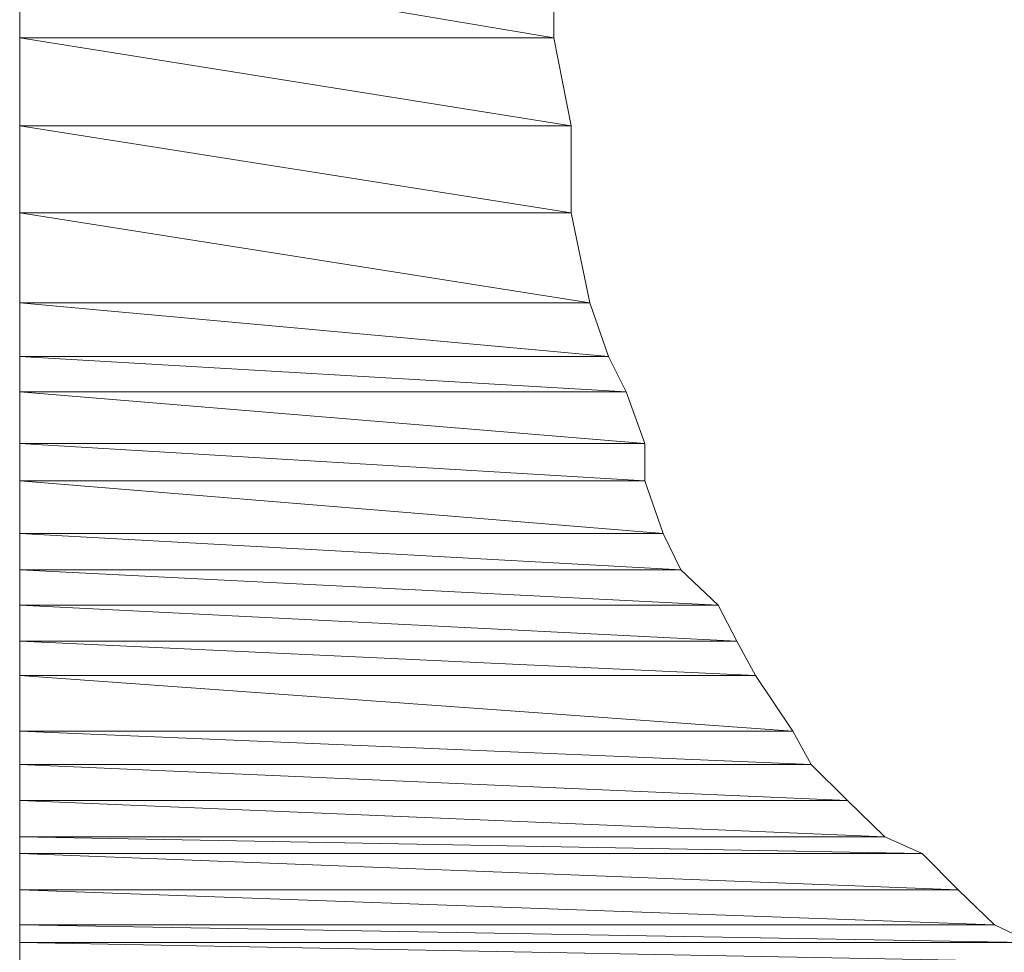
# Model space of a CAD drawing. Units: inches. Extents: x -27 to 421, y -258 to 65.
# Drawn here: x 27 to 28, y -130 to -129 of the extents above; entities that cross this region are included whole.
import ezdxf

# ---------------------------------------------------------------- set-up
doc = ezdxf.new("R2010")
doc.units = ezdxf.units.IN
doc.header["$MEASUREMENT"] = 0
for name, pattern in [('AI-Linetype-1757', [0.705556, 0.352778, -0.352778]), ('AI-Linetype-1758', [0.705556, 0.352778, -0.352778]), ('AI-Linetype-1759', [0.705556, 0.352778, -0.352778]), ('AI-Linetype-1760', [0.705556, 0.352778, -0.352778]), ('AI-Linetype-1765', [0.705556, 0.352778, -0.352778]), ('AI-Linetype-1766', [0.705556, 0.352778, -0.352778]), ('AI-Linetype-1767', [0.705556, 0.352778, -0.352778]), ('AI-Linetype-1768', [0.705556, 0.352778, -0.352778]), ('AI-Linetype-1777', [0.705556, 0.352778, -0.352778]), ('AI-Linetype-1778', [0.705556, 0.352778, -0.352778]), ('AI-Linetype-1779', [0.705556, 0.352778, -0.352778]), ('AI-Linetype-1780', [0.705556, 0.352778, -0.352778]), ('AI-Linetype-1789', [0.705556, 0.352778, -0.352778]), ('AI-Linetype-1790', [0.705556, 0.352778, -0.352778]), ('AI-Linetype-1791', [0.705556, 0.352778, -0.352778]), ('AI-Linetype-1792', [0.705556, 0.352778, -0.352778]), ('AI-Linetype-1793', [0.705556, 0.352778, -0.352778]), ('AI-Linetype-1794', [0.705556, 0.352778, -0.352778]), ('AI-Linetype-1795', [0.705556, 0.352778, -0.352778]), ('AI-Linetype-1796', [0.705556, 0.352778, -0.352778]), ('AI-Linetype-1805', [0.705556, 0.352778, -0.352778]), ('AI-Linetype-1806', [0.705556, 0.352778, -0.352778]), ('AI-Linetype-1807', [0.705556, 0.352778, -0.352778]), ('AI-Linetype-1808', [0.705556, 0.352778, -0.352778]), ('AI-Linetype-1809', [0.705556, 0.352778, -0.352778]), ('AI-Linetype-1810', [0.705556, 0.352778, -0.352778]), ('AI-Linetype-1811', [0.705556, 0.352778, -0.352778]), ('AI-Linetype-1812', [0.705556, 0.352778, -0.352778]), ('AI-Linetype-1821', [0.705556, 0.352778, -0.352778]), ('AI-Linetype-1822', [0.705556, 0.352778, -0.352778]), ('AI-Linetype-1823', [0.705556, 0.352778, -0.352778]), ('AI-Linetype-1824', [0.705556, 0.352778, -0.352778]), ('AI-Linetype-1825', [0.705556, 0.352778, -0.352778]), ('AI-Linetype-1826', [0.705556, 0.352778, -0.352778]), ('AI-Linetype-1827', [0.705556, 0.352778, -0.352778]), ('AI-Linetype-1828', [0.705556, 0.352778, -0.352778]), ('AI-Linetype-1833', [0.705556, 0.352778, -0.352778]), ('AI-Linetype-1834', [0.705556, 0.352778, -0.352778]), ('AI-Linetype-1835', [0.705556, 0.352778, -0.352778]), ('AI-Linetype-1836', [0.705556, 0.352778, -0.352778]), ('AI-Linetype-1845', [0.705556, 0.352778, -0.352778]), ('AI-Linetype-1846', [0.705556, 0.352778, -0.352778]), ('AI-Linetype-1847', [0.705556, 0.352778, -0.352778]), ('AI-Linetype-1848', [0.705556, 0.352778, -0.352778]), ('AI-Linetype-1857', [0.705556, 0.352778, -0.352778]), ('AI-Linetype-1858', [0.705556, 0.352778, -0.352778]), ('AI-Linetype-1859', [0.705556, 0.352778, -0.352778]), ('AI-Linetype-1860', [0.705556, 0.352778, -0.352778]), ('AI-Linetype-1869', [0.705556, 0.352778, -0.352778]), ('AI-Linetype-1870', [0.705556, 0.352778, -0.352778]), ('AI-Linetype-1871', [0.705556, 0.352778, -0.352778]), ('AI-Linetype-1872', [0.705556, 0.352778, -0.352778]), ('AI-Linetype-1877', [0.705556, 0.352778, -0.352778]), ('AI-Linetype-1878', [0.705556, 0.352778, -0.352778]), ('AI-Linetype-1879', [0.705556, 0.352778, -0.352778]), ('AI-Linetype-1880', [0.705556, 0.352778, -0.352778]), ('AI-Linetype-1889', [0.705556, 0.352778, -0.352778]), ('AI-Linetype-1890', [0.705556, 0.352778, -0.352778]), ('AI-Linetype-1891', [0.705556, 0.352778, -0.352778]), ('AI-Linetype-1892', [0.705556, 0.352778, -0.352778]), ('AI-Linetype-1901', [0.705556, 0.352778, -0.352778]), ('AI-Linetype-1902', [0.705556, 0.352778, -0.352778]), ('AI-Linetype-1903', [0.705556, 0.352778, -0.352778]), ('AI-Linetype-1904', [0.705556, 0.352778, -0.352778]), ('AI-Linetype-1913', [0.705556, 0.352778, -0.352778]), ('AI-Linetype-1914', [0.705556, 0.352778, -0.352778]), ('AI-Linetype-1915', [0.705556, 0.352778, -0.352778]), ('AI-Linetype-1916', [0.705556, 0.352778, -0.352778]), ('AI-Linetype-1921', [0.705556, 0.352778, -0.352778]), ('AI-Linetype-1922', [0.705556, 0.352778, -0.352778]), ('AI-Linetype-1923', [0.705556, 0.352778, -0.352778]), ('AI-Linetype-1924', [0.705556, 0.352778, -0.352778]), ('AI-Linetype-1933', [0.705556, 0.352778, -0.352778]), ('AI-Linetype-1934', [0.705556, 0.352778, -0.352778]), ('AI-Linetype-1935', [0.705556, 0.352778, -0.352778]), ('AI-Linetype-1936', [0.705556, 0.352778, -0.352778]), ('AI-Linetype-1945', [0.705556, 0.352778, -0.352778]), ('AI-Linetype-1946', [0.705556, 0.352778, -0.352778]), ('AI-Linetype-1947', [0.705556, 0.352778, -0.352778]), ('AI-Linetype-1948', [0.705556, 0.352778, -0.352778]), ('AI-Linetype-1953', [0.705556, 0.352778, -0.352778]), ('AI-Linetype-1954', [0.705556, 0.352778, -0.352778]), ('AI-Linetype-1955', [0.705556, 0.352778, -0.352778]), ('AI-Linetype-1956', [0.705556, 0.352778, -0.352778]), ('AI-Linetype-1965', [0.705556, 0.352778, -0.352778]), ('AI-Linetype-1966', [0.705556, 0.352778, -0.352778]), ('AI-Linetype-1967', [0.705556, 0.352778, -0.352778]), ('AI-Linetype-1968', [0.705556, 0.352778, -0.352778]), ('AI-Linetype-2204', [0.705556, 0.352778, -0.352778])]:
    doc.linetypes.add(name, pattern=pattern)
doc.layers.add('图层 1', color=7, linetype='Continuous')

# ---------------------------------------------------------------- blocks, each defined once
blk = doc.blocks.new('block 6')
at = {"layer": '图层 1', "color": 7, "linetype": 'AI-Linetype-2204', "lineweight": 5}
blk.add_lwpolyline([(17.12748, -43.2787), (17.12748, -43.29368), (17.1304, -43.30832), (17.1304, -43.32279), (17.1335, -43.33778), (17.13661, -43.34674), (17.13953, -43.35259), (17.14263, -43.36121), (17.14263, -43.36741), (17.14573, -43.37619), (17.14866, -43.38222), (17.15486, -43.38808), (17.15796, -43.39411), (17.16107, -43.39979), (17.16727, -43.40909), (17.17037, -43.41461), (17.1764, -43.42063), (17.1826, -43.42666), (17.1888, -43.42942), (17.19483, -43.43545), (17.20086, -43.4413), (17.20706, -43.44423)], dxfattribs=at)
at = {"layer": '图层 1', "color": 7, "linetype": 'AI-Linetype-1757', "lineweight": 5}
blk.add_lwpolyline([(17.03859, -43.2787), (17.03859, -43.29368), (17.12748, -43.29368), (17.03859, -43.2787)], dxfattribs=at)
at = {"layer": '图层 1', "color": 7, "linetype": 'AI-Linetype-1758', "lineweight": 5}
blk.add_lwpolyline([(17.03859, -43.2787), (17.03859, -43.29368), (17.12748, -43.29368), (17.03859, -43.2787), (17.03859, -43.2787)], dxfattribs=at)
at = {"layer": '图层 1', "color": 7, "linetype": 'AI-Linetype-1759', "lineweight": 5}
blk.add_lwpolyline([(17.03859, -43.2787), (17.12748, -43.2787), (17.12748, -43.29368), (17.03859, -43.2787)], dxfattribs=at)
at = {"layer": '图层 1', "color": 7, "linetype": 'AI-Linetype-1760', "lineweight": 5}
blk.add_lwpolyline([(17.03859, -43.2787), (17.12748, -43.2787), (17.12748, -43.29368), (17.03859, -43.2787), (17.03859, -43.2787)], dxfattribs=at)
at = {"layer": '图层 1', "color": 7, "linetype": 'AI-Linetype-1765', "lineweight": 5}
blk.add_lwpolyline([(17.03859, -43.29368), (17.03859, -43.30832), (17.1304, -43.30832), (17.03859, -43.29368)], dxfattribs=at)
at = {"layer": '图层 1', "color": 7, "linetype": 'AI-Linetype-1766', "lineweight": 5}
blk.add_lwpolyline([(17.03859, -43.29368), (17.03859, -43.30832), (17.1304, -43.30832), (17.03859, -43.29368), (17.03859, -43.29368)], dxfattribs=at)
at = {"layer": '图层 1', "color": 7, "linetype": 'AI-Linetype-1767', "lineweight": 5}
blk.add_lwpolyline([(17.03859, -43.29368), (17.12748, -43.29368), (17.1304, -43.30832), (17.03859, -43.29368)], dxfattribs=at)
at = {"layer": '图层 1', "color": 7, "linetype": 'AI-Linetype-1768', "lineweight": 5}
blk.add_lwpolyline([(17.03859, -43.29368), (17.12748, -43.29368), (17.1304, -43.30832), (17.03859, -43.29368), (17.03859, -43.29368)], dxfattribs=at)
at = {"layer": '图层 1', "color": 7, "linetype": 'AI-Linetype-1777', "lineweight": 5}
blk.add_lwpolyline([(17.03859, -43.30832), (17.03859, -43.32279), (17.1304, -43.32279), (17.03859, -43.30832)], dxfattribs=at)
at = {"layer": '图层 1', "color": 7, "linetype": 'AI-Linetype-1778', "lineweight": 5}
blk.add_lwpolyline([(17.03859, -43.30832), (17.03859, -43.32279), (17.1304, -43.32279), (17.03859, -43.30832), (17.03859, -43.30832)], dxfattribs=at)
at = {"layer": '图层 1', "color": 7, "linetype": 'AI-Linetype-1779', "lineweight": 5}
blk.add_lwpolyline([(17.03859, -43.30832), (17.1304, -43.30832), (17.1304, -43.32279), (17.03859, -43.30832)], dxfattribs=at)
at = {"layer": '图层 1', "color": 7, "linetype": 'AI-Linetype-1780', "lineweight": 5}
blk.add_lwpolyline([(17.03859, -43.30832), (17.1304, -43.30832), (17.1304, -43.32279), (17.03859, -43.30832), (17.03859, -43.30832)], dxfattribs=at)
at = {"layer": '图层 1', "color": 7, "linetype": 'AI-Linetype-1789', "lineweight": 5}
blk.add_lwpolyline([(17.03859, -43.32279), (17.03859, -43.33778), (17.1335, -43.33778), (17.03859, -43.32279)], dxfattribs=at)
at = {"layer": '图层 1', "color": 7, "linetype": 'AI-Linetype-1790', "lineweight": 5}
blk.add_lwpolyline([(17.03859, -43.32279), (17.03859, -43.33778), (17.1335, -43.33778), (17.03859, -43.32279), (17.03859, -43.32279)], dxfattribs=at)
at = {"layer": '图层 1', "color": 7, "linetype": 'AI-Linetype-1791', "lineweight": 5}
blk.add_lwpolyline([(17.03859, -43.32279), (17.1304, -43.32279), (17.1335, -43.33778), (17.03859, -43.32279)], dxfattribs=at)
at = {"layer": '图层 1', "color": 7, "linetype": 'AI-Linetype-1792', "lineweight": 5}
blk.add_lwpolyline([(17.03859, -43.32279), (17.1304, -43.32279), (17.1335, -43.33778), (17.03859, -43.32279), (17.03859, -43.32279)], dxfattribs=at)
at = {"layer": '图层 1', "color": 7, "linetype": 'AI-Linetype-1793', "lineweight": 5}
blk.add_lwpolyline([(17.03859, -43.33778), (17.03859, -43.34674), (17.13661, -43.34674), (17.03859, -43.33778)], dxfattribs=at)
at = {"layer": '图层 1', "color": 7, "linetype": 'AI-Linetype-1794', "lineweight": 5}
blk.add_lwpolyline([(17.03859, -43.33778), (17.03859, -43.34674), (17.13661, -43.34674), (17.03859, -43.33778), (17.03859, -43.33778)], dxfattribs=at)
at = {"layer": '图层 1', "color": 7, "linetype": 'AI-Linetype-1795', "lineweight": 5}
blk.add_lwpolyline([(17.03859, -43.33778), (17.1335, -43.33778), (17.13661, -43.34674), (17.03859, -43.33778)], dxfattribs=at)
at = {"layer": '图层 1', "color": 7, "linetype": 'AI-Linetype-1796', "lineweight": 5}
blk.add_lwpolyline([(17.03859, -43.33778), (17.1335, -43.33778), (17.13661, -43.34674), (17.03859, -43.33778), (17.03859, -43.33778)], dxfattribs=at)
at = {"layer": '图层 1', "color": 7, "linetype": 'AI-Linetype-1805', "lineweight": 5}
blk.add_lwpolyline([(17.03859, -43.34674), (17.03859, -43.35259), (17.13953, -43.35259), (17.03859, -43.34674)], dxfattribs=at)
at = {"layer": '图层 1', "color": 7, "linetype": 'AI-Linetype-1806', "lineweight": 5}
blk.add_lwpolyline([(17.03859, -43.34674), (17.03859, -43.35259), (17.13953, -43.35259), (17.03859, -43.34674), (17.03859, -43.34674)], dxfattribs=at)
at = {"layer": '图层 1', "color": 7, "linetype": 'AI-Linetype-1807', "lineweight": 5}
blk.add_lwpolyline([(17.03859, -43.34674), (17.13661, -43.34674), (17.13953, -43.35259), (17.03859, -43.34674)], dxfattribs=at)
at = {"layer": '图层 1', "color": 7, "linetype": 'AI-Linetype-1808', "lineweight": 5}
blk.add_lwpolyline([(17.03859, -43.34674), (17.13661, -43.34674), (17.13953, -43.35259), (17.03859, -43.34674), (17.03859, -43.34674)], dxfattribs=at)
at = {"layer": '图层 1', "color": 7, "linetype": 'AI-Linetype-1809', "lineweight": 5}
blk.add_lwpolyline([(17.03859, -43.35259), (17.03859, -43.36121), (17.14263, -43.36121), (17.03859, -43.35259)], dxfattribs=at)
at = {"layer": '图层 1', "color": 7, "linetype": 'AI-Linetype-1810', "lineweight": 5}
blk.add_lwpolyline([(17.03859, -43.35259), (17.03859, -43.36121), (17.14263, -43.36121), (17.03859, -43.35259), (17.03859, -43.35259)], dxfattribs=at)
at = {"layer": '图层 1', "color": 7, "linetype": 'AI-Linetype-1811', "lineweight": 5}
blk.add_lwpolyline([(17.03859, -43.35259), (17.13953, -43.35259), (17.14263, -43.36121), (17.03859, -43.35259)], dxfattribs=at)
at = {"layer": '图层 1', "color": 7, "linetype": 'AI-Linetype-1812', "lineweight": 5}
blk.add_lwpolyline([(17.03859, -43.35259), (17.13953, -43.35259), (17.14263, -43.36121), (17.03859, -43.35259), (17.03859, -43.35259)], dxfattribs=at)
at = {"layer": '图层 1', "color": 7, "linetype": 'AI-Linetype-1821', "lineweight": 5}
blk.add_lwpolyline([(17.03859, -43.36121), (17.03859, -43.36741), (17.14263, -43.36741), (17.03859, -43.36121)], dxfattribs=at)
at = {"layer": '图层 1', "color": 7, "linetype": 'AI-Linetype-1822', "lineweight": 5}
blk.add_lwpolyline([(17.03859, -43.36121), (17.03859, -43.36741), (17.14263, -43.36741), (17.03859, -43.36121), (17.03859, -43.36121)], dxfattribs=at)
at = {"layer": '图层 1', "color": 7, "linetype": 'AI-Linetype-1823', "lineweight": 5}
blk.add_lwpolyline([(17.03859, -43.36121), (17.14263, -43.36121), (17.14263, -43.36741), (17.03859, -43.36121)], dxfattribs=at)
at = {"layer": '图层 1', "color": 7, "linetype": 'AI-Linetype-1824', "lineweight": 5}
blk.add_lwpolyline([(17.03859, -43.36121), (17.14263, -43.36121), (17.14263, -43.36741), (17.03859, -43.36121), (17.03859, -43.36121)], dxfattribs=at)
at = {"layer": '图层 1', "color": 7, "linetype": 'AI-Linetype-1825', "lineweight": 5}
blk.add_lwpolyline([(17.03859, -43.36741), (17.03859, -43.37619), (17.14573, -43.37619), (17.03859, -43.36741)], dxfattribs=at)
at = {"layer": '图层 1', "color": 7, "linetype": 'AI-Linetype-1826', "lineweight": 5}
blk.add_lwpolyline([(17.03859, -43.36741), (17.03859, -43.37619), (17.14573, -43.37619), (17.03859, -43.36741), (17.03859, -43.36741)], dxfattribs=at)
at = {"layer": '图层 1', "color": 7, "linetype": 'AI-Linetype-1827', "lineweight": 5}
blk.add_lwpolyline([(17.03859, -43.36741), (17.14263, -43.36741), (17.14573, -43.37619), (17.03859, -43.36741)], dxfattribs=at)
at = {"layer": '图层 1', "color": 7, "linetype": 'AI-Linetype-1828', "lineweight": 5}
blk.add_lwpolyline([(17.03859, -43.36741), (17.14263, -43.36741), (17.14573, -43.37619), (17.03859, -43.36741), (17.03859, -43.36741)], dxfattribs=at)
at = {"layer": '图层 1', "color": 7, "linetype": 'AI-Linetype-1833', "lineweight": 5}
blk.add_lwpolyline([(17.03859, -43.37619), (17.03859, -43.38222), (17.14866, -43.38222), (17.03859, -43.37619)], dxfattribs=at)
at = {"layer": '图层 1', "color": 7, "linetype": 'AI-Linetype-1834', "lineweight": 5}
blk.add_lwpolyline([(17.03859, -43.37619), (17.03859, -43.38222), (17.14866, -43.38222), (17.03859, -43.37619), (17.03859, -43.37619)], dxfattribs=at)
at = {"layer": '图层 1', "color": 7, "linetype": 'AI-Linetype-1835', "lineweight": 5}
blk.add_lwpolyline([(17.03859, -43.37619), (17.14573, -43.37619), (17.14866, -43.38222), (17.03859, -43.37619)], dxfattribs=at)
at = {"layer": '图层 1', "color": 7, "linetype": 'AI-Linetype-1836', "lineweight": 5}
blk.add_lwpolyline([(17.03859, -43.37619), (17.14573, -43.37619), (17.14866, -43.38222), (17.03859, -43.37619), (17.03859, -43.37619)], dxfattribs=at)
at = {"layer": '图层 1', "color": 7, "linetype": 'AI-Linetype-1845', "lineweight": 5}
blk.add_lwpolyline([(17.03859, -43.38222), (17.03859, -43.38808), (17.15486, -43.38808), (17.03859, -43.38222)], dxfattribs=at)
at = {"layer": '图层 1', "color": 7, "linetype": 'AI-Linetype-1846', "lineweight": 5}
blk.add_lwpolyline([(17.03859, -43.38222), (17.03859, -43.38808), (17.15486, -43.38808), (17.03859, -43.38222), (17.03859, -43.38222)], dxfattribs=at)
at = {"layer": '图层 1', "color": 7, "linetype": 'AI-Linetype-1847', "lineweight": 5}
blk.add_lwpolyline([(17.03859, -43.38222), (17.14866, -43.38222), (17.15486, -43.38808), (17.03859, -43.38222)], dxfattribs=at)
at = {"layer": '图层 1', "color": 7, "linetype": 'AI-Linetype-1848', "lineweight": 5}
blk.add_lwpolyline([(17.03859, -43.38222), (17.14866, -43.38222), (17.15486, -43.38808), (17.03859, -43.38222), (17.03859, -43.38222)], dxfattribs=at)
at = {"layer": '图层 1', "color": 7, "linetype": 'AI-Linetype-1857', "lineweight": 5}
blk.add_lwpolyline([(17.03859, -43.38808), (17.03859, -43.39411), (17.15796, -43.39411), (17.03859, -43.38808)], dxfattribs=at)
at = {"layer": '图层 1', "color": 7, "linetype": 'AI-Linetype-1858', "lineweight": 5}
blk.add_lwpolyline([(17.03859, -43.38808), (17.03859, -43.39411), (17.15796, -43.39411), (17.03859, -43.38808), (17.03859, -43.38808)], dxfattribs=at)
at = {"layer": '图层 1', "color": 7, "linetype": 'AI-Linetype-1859', "lineweight": 5}
blk.add_lwpolyline([(17.03859, -43.38808), (17.15486, -43.38808), (17.15796, -43.39411), (17.03859, -43.38808)], dxfattribs=at)
at = {"layer": '图层 1', "color": 7, "linetype": 'AI-Linetype-1860', "lineweight": 5}
blk.add_lwpolyline([(17.03859, -43.38808), (17.15486, -43.38808), (17.15796, -43.39411), (17.03859, -43.38808), (17.03859, -43.38808)], dxfattribs=at)
at = {"layer": '图层 1', "color": 7, "linetype": 'AI-Linetype-1869', "lineweight": 5}
blk.add_lwpolyline([(17.03859, -43.39411), (17.03859, -43.39979), (17.16107, -43.39979), (17.03859, -43.39411)], dxfattribs=at)
at = {"layer": '图层 1', "color": 7, "linetype": 'AI-Linetype-1870', "lineweight": 5}
blk.add_lwpolyline([(17.03859, -43.39411), (17.03859, -43.39979), (17.16107, -43.39979), (17.03859, -43.39411), (17.03859, -43.39411)], dxfattribs=at)
at = {"layer": '图层 1', "color": 7, "linetype": 'AI-Linetype-1871', "lineweight": 5}
blk.add_lwpolyline([(17.03859, -43.39411), (17.15796, -43.39411), (17.16107, -43.39979), (17.03859, -43.39411)], dxfattribs=at)
at = {"layer": '图层 1', "color": 7, "linetype": 'AI-Linetype-1872', "lineweight": 5}
blk.add_lwpolyline([(17.03859, -43.39411), (17.15796, -43.39411), (17.16107, -43.39979), (17.03859, -43.39411), (17.03859, -43.39411)], dxfattribs=at)
at = {"layer": '图层 1', "color": 7, "linetype": 'AI-Linetype-1877', "lineweight": 5}
blk.add_lwpolyline([(17.03859, -43.39979), (17.03859, -43.40909), (17.16727, -43.40909), (17.03859, -43.39979)], dxfattribs=at)
at = {"layer": '图层 1', "color": 7, "linetype": 'AI-Linetype-1878', "lineweight": 5}
blk.add_lwpolyline([(17.03859, -43.39979), (17.03859, -43.40909), (17.16727, -43.40909), (17.03859, -43.39979), (17.03859, -43.39979)], dxfattribs=at)
at = {"layer": '图层 1', "color": 7, "linetype": 'AI-Linetype-1879', "lineweight": 5}
blk.add_lwpolyline([(17.03859, -43.39979), (17.16107, -43.39979), (17.16727, -43.40909), (17.03859, -43.39979)], dxfattribs=at)
at = {"layer": '图层 1', "color": 7, "linetype": 'AI-Linetype-1880', "lineweight": 5}
blk.add_lwpolyline([(17.03859, -43.39979), (17.16107, -43.39979), (17.16727, -43.40909), (17.03859, -43.39979), (17.03859, -43.39979)], dxfattribs=at)
at = {"layer": '图层 1', "color": 7, "linetype": 'AI-Linetype-1889', "lineweight": 5}
blk.add_lwpolyline([(17.03859, -43.40909), (17.03859, -43.41461), (17.17037, -43.41461), (17.03859, -43.40909)], dxfattribs=at)
at = {"layer": '图层 1', "color": 7, "linetype": 'AI-Linetype-1890', "lineweight": 5}
blk.add_lwpolyline([(17.03859, -43.40909), (17.03859, -43.41461), (17.17037, -43.41461), (17.03859, -43.40909), (17.03859, -43.40909)], dxfattribs=at)
at = {"layer": '图层 1', "color": 7, "linetype": 'AI-Linetype-1891', "lineweight": 5}
blk.add_lwpolyline([(17.03859, -43.40909), (17.16727, -43.40909), (17.17037, -43.41461), (17.03859, -43.40909)], dxfattribs=at)
at = {"layer": '图层 1', "color": 7, "linetype": 'AI-Linetype-1892', "lineweight": 5}
blk.add_lwpolyline([(17.03859, -43.40909), (17.16727, -43.40909), (17.17037, -43.41461), (17.03859, -43.40909), (17.03859, -43.40909)], dxfattribs=at)
at = {"layer": '图层 1', "color": 7, "linetype": 'AI-Linetype-1901', "lineweight": 5}
blk.add_lwpolyline([(17.03859, -43.41461), (17.03859, -43.42063), (17.1764, -43.42063), (17.03859, -43.41461)], dxfattribs=at)
at = {"layer": '图层 1', "color": 7, "linetype": 'AI-Linetype-1902', "lineweight": 5}
blk.add_lwpolyline([(17.03859, -43.41461), (17.03859, -43.42063), (17.1764, -43.42063), (17.03859, -43.41461), (17.03859, -43.41461)], dxfattribs=at)
at = {"layer": '图层 1', "color": 7, "linetype": 'AI-Linetype-1903', "lineweight": 5}
blk.add_lwpolyline([(17.03859, -43.41461), (17.17037, -43.41461), (17.1764, -43.42063), (17.03859, -43.41461)], dxfattribs=at)
at = {"layer": '图层 1', "color": 7, "linetype": 'AI-Linetype-1904', "lineweight": 5}
blk.add_lwpolyline([(17.03859, -43.41461), (17.17037, -43.41461), (17.1764, -43.42063), (17.03859, -43.41461), (17.03859, -43.41461)], dxfattribs=at)
at = {"layer": '图层 1', "color": 7, "linetype": 'AI-Linetype-1913', "lineweight": 5}
blk.add_lwpolyline([(17.03859, -43.42063), (17.03859, -43.42666), (17.1826, -43.42666), (17.03859, -43.42063)], dxfattribs=at)
at = {"layer": '图层 1', "color": 7, "linetype": 'AI-Linetype-1914', "lineweight": 5}
blk.add_lwpolyline([(17.03859, -43.42063), (17.03859, -43.42666), (17.1826, -43.42666), (17.03859, -43.42063), (17.03859, -43.42063)], dxfattribs=at)
at = {"layer": '图层 1', "color": 7, "linetype": 'AI-Linetype-1915', "lineweight": 5}
blk.add_lwpolyline([(17.03859, -43.42063), (17.1764, -43.42063), (17.1826, -43.42666), (17.03859, -43.42063)], dxfattribs=at)
at = {"layer": '图层 1', "color": 7, "linetype": 'AI-Linetype-1916', "lineweight": 5}
blk.add_lwpolyline([(17.03859, -43.42063), (17.1764, -43.42063), (17.1826, -43.42666), (17.03859, -43.42063), (17.03859, -43.42063)], dxfattribs=at)
at = {"layer": '图层 1', "color": 7, "linetype": 'AI-Linetype-1921', "lineweight": 5}
blk.add_lwpolyline([(17.03859, -43.42666), (17.03859, -43.42942), (17.1888, -43.42942), (17.03859, -43.42666)], dxfattribs=at)
at = {"layer": '图层 1', "color": 7, "linetype": 'AI-Linetype-1922', "lineweight": 5}
blk.add_lwpolyline([(17.03859, -43.42666), (17.03859, -43.42942), (17.1888, -43.42942), (17.03859, -43.42666), (17.03859, -43.42666)], dxfattribs=at)
at = {"layer": '图层 1', "color": 7, "linetype": 'AI-Linetype-1923', "lineweight": 5}
blk.add_lwpolyline([(17.03859, -43.42666), (17.1826, -43.42666), (17.1888, -43.42942), (17.03859, -43.42666)], dxfattribs=at)
at = {"layer": '图层 1', "color": 7, "linetype": 'AI-Linetype-1924', "lineweight": 5}
blk.add_lwpolyline([(17.03859, -43.42666), (17.1826, -43.42666), (17.1888, -43.42942), (17.03859, -43.42666), (17.03859, -43.42666)], dxfattribs=at)
at = {"layer": '图层 1', "color": 7, "linetype": 'AI-Linetype-1933', "lineweight": 5}
blk.add_lwpolyline([(17.03859, -43.42942), (17.03859, -43.43545), (17.19483, -43.43545), (17.03859, -43.42942)], dxfattribs=at)
at = {"layer": '图层 1', "color": 7, "linetype": 'AI-Linetype-1934', "lineweight": 5}
blk.add_lwpolyline([(17.03859, -43.42942), (17.03859, -43.43545), (17.19483, -43.43545), (17.03859, -43.42942), (17.03859, -43.42942)], dxfattribs=at)
at = {"layer": '图层 1', "color": 7, "linetype": 'AI-Linetype-1935', "lineweight": 5}
blk.add_lwpolyline([(17.03859, -43.42942), (17.1888, -43.42942), (17.19483, -43.43545), (17.03859, -43.42942)], dxfattribs=at)
at = {"layer": '图层 1', "color": 7, "linetype": 'AI-Linetype-1936', "lineweight": 5}
blk.add_lwpolyline([(17.03859, -43.42942), (17.1888, -43.42942), (17.19483, -43.43545), (17.03859, -43.42942), (17.03859, -43.42942)], dxfattribs=at)
at = {"layer": '图层 1', "color": 7, "linetype": 'AI-Linetype-1945', "lineweight": 5}
blk.add_lwpolyline([(17.03859, -43.43545), (17.03859, -43.4413), (17.20086, -43.4413), (17.03859, -43.43545)], dxfattribs=at)
at = {"layer": '图层 1', "color": 7, "linetype": 'AI-Linetype-1946', "lineweight": 5}
blk.add_lwpolyline([(17.03859, -43.43545), (17.03859, -43.4413), (17.20086, -43.4413), (17.03859, -43.43545), (17.03859, -43.43545)], dxfattribs=at)
at = {"layer": '图层 1', "color": 7, "linetype": 'AI-Linetype-1947', "lineweight": 5}
blk.add_lwpolyline([(17.03859, -43.43545), (17.19483, -43.43545), (17.20086, -43.4413), (17.03859, -43.43545)], dxfattribs=at)
at = {"layer": '图层 1', "color": 7, "linetype": 'AI-Linetype-1948', "lineweight": 5}
blk.add_lwpolyline([(17.03859, -43.43545), (17.19483, -43.43545), (17.20086, -43.4413), (17.03859, -43.43545), (17.03859, -43.43545)], dxfattribs=at)
at = {"layer": '图层 1', "color": 7, "linetype": 'AI-Linetype-1953', "lineweight": 5}
blk.add_lwpolyline([(17.03859, -43.4413), (17.03859, -43.44423), (17.20706, -43.44423), (17.03859, -43.4413)], dxfattribs=at)
at = {"layer": '图层 1', "color": 7, "linetype": 'AI-Linetype-1954', "lineweight": 5}
blk.add_lwpolyline([(17.03859, -43.4413), (17.03859, -43.44423), (17.20706, -43.44423), (17.03859, -43.4413), (17.03859, -43.4413)], dxfattribs=at)
at = {"layer": '图层 1', "color": 7, "linetype": 'AI-Linetype-1955', "lineweight": 5}
blk.add_lwpolyline([(17.03859, -43.4413), (17.20086, -43.4413), (17.20706, -43.44423), (17.03859, -43.4413)], dxfattribs=at)
at = {"layer": '图层 1', "color": 7, "linetype": 'AI-Linetype-1956', "lineweight": 5}
blk.add_lwpolyline([(17.03859, -43.4413), (17.20086, -43.4413), (17.20706, -43.44423), (17.03859, -43.4413), (17.03859, -43.4413)], dxfattribs=at)
at = {"layer": '图层 1', "color": 7, "linetype": 'AI-Linetype-1965', "lineweight": 5}
blk.add_lwpolyline([(17.03859, -43.44423), (17.03859, -43.44751), (17.21309, -43.44751), (17.03859, -43.44423)], dxfattribs=at)
at = {"layer": '图层 1', "color": 7, "linetype": 'AI-Linetype-1966', "lineweight": 5}
blk.add_lwpolyline([(17.03859, -43.44423), (17.03859, -43.44751), (17.21309, -43.44751), (17.03859, -43.44423), (17.03859, -43.44423)], dxfattribs=at)
at = {"layer": '图层 1', "color": 7, "linetype": 'AI-Linetype-1967', "lineweight": 5}
blk.add_lwpolyline([(17.03859, -43.44423), (17.20706, -43.44423), (17.21309, -43.44751), (17.03859, -43.44423)], dxfattribs=at)
at = {"layer": '图层 1', "color": 7, "linetype": 'AI-Linetype-1968', "lineweight": 5}
blk.add_lwpolyline([(17.03859, -43.44423), (17.20706, -43.44423), (17.21309, -43.44751), (17.03859, -43.44423), (17.03859, -43.44423)], dxfattribs=at)

msp = doc.modelspace()

# ---------------------------------------------------------------- block references
at = {"layer": '图层 1', "xscale": 5.065986639052428, "yscale": 5.065986639052428, "zscale": 5.065986639052428}
msp.add_blockref('block 6', (-59.46278, 89.86163), dxfattribs=at)

doc.saveas('drawing.dxf')
